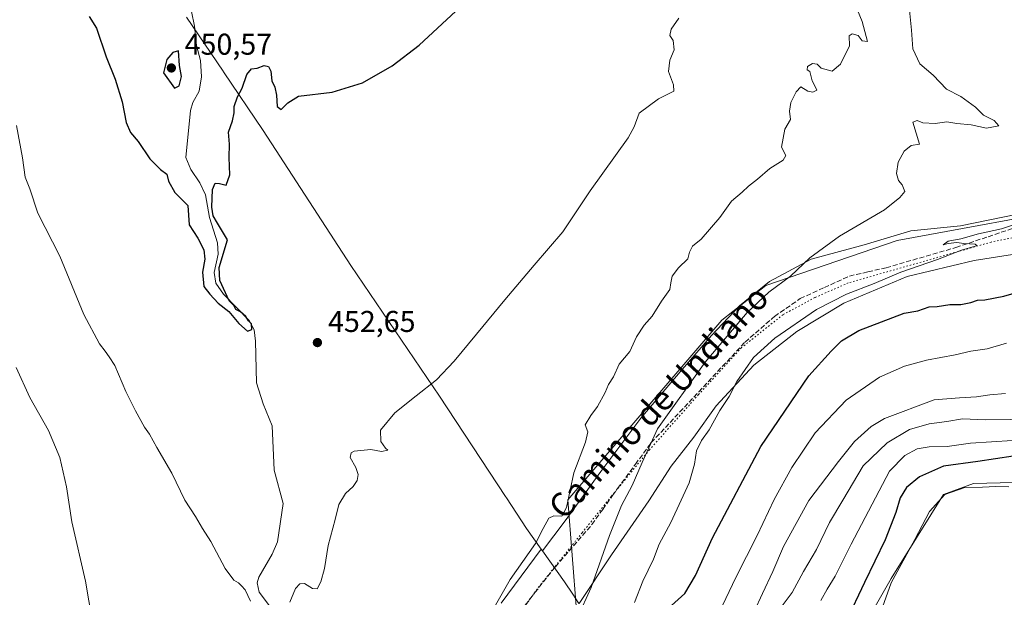
# Model space of a CAD drawing. Units: metres. Extents: x 600559 to 604011, y 4733791 to 4736155.
# Drawn here: x 602260 to 602588, y 4735389 to 4735581 of the extents above; entities that cross this region are included whole.
import ezdxf
from ezdxf.enums import TextEntityAlignment as Align

# ---------------------------------------------------------------- set-up
doc = ezdxf.new("R2010")
doc.units = ezdxf.units.M
doc.header["$MEASUREMENT"] = 0
doc.linetypes.add('DGN Style 3', pattern=[2.307223, 1.648017, -0.659207])
doc.linetypes.add('DGN Style 5', pattern=[1.153612, 0.494405, -0.659207])
for name, color, linetype, lineweight in [('Corriente natural lineal', 142, 'Continuous', 13), ('Cultivos herbáceos CxS', 92, 'Continuous', 0), ('Curva de nivel maestra', 30, 'Continuous', 30), ('Curva de nivel normal', 30, 'Continuous', 0), ('Entidad de ámbito territorial', 7, 'Continuous', 0), ('Entidad de ámbito territorial CxS', 92, 'Continuous', 0), ('Pastizal CxS', 92, 'Continuous', 0), ('Punto de cota en terreno', 7, 'Continuous', 0), ('Rótulo de punto de cota en terreno', 7, 'Continuous', 0), ('Senda', 7, 'DGN Style 3', 0), ('Texto cartográfico', 7, 'Continuous', 0), ('Vegetación y arbolados urbanos CxS', 151, 'Continuous', 0), ('Vía pecuaria CxS', 92, 'Continuous', 13), ('Vía pecuaria eje', 92, 'DGN Style 5', 0)]:
    doc.layers.add(name, color=color, linetype=linetype, lineweight=lineweight)
doc.styles.add('Style-Arial', font='txt')

# ---------------------------------------------------------------- blocks, each defined once
blk = doc.blocks.new('*U13')
at = {"layer": 'Cultivos herbáceos CxS', "color": 92, "linetype": 'Continuous', "lineweight": 0}
for points in [[(602616.7827, 4735519.2813, 470.6241), (602552.7333, 4735507.5317, 466.3995), (602508.9651, 4735492.5771, 464.053), (602494.3329, 4735481.0329, 463.2726), (602443.0927, 4735421.2137, 459.9514), (602447.3719, 4735365.9097, 466.3227)], [(602510.6675, 4735324.9385, 500.7293), (602550.7297, 4735395.0431, 503.2278), (602568.1245, 4735422.9799, 503.8419), (602578.1397, 4735426.6693, 504.1869), (602600.2781, 4735427.1959, 504.1233)]]:
    blk.add_polyline3d(points, dxfattribs=at)
blk = doc.blocks.new('5PATER')
at = {"layer": 'Vegetación y arbolados urbanos CxS', "linetype": 'Continuous', "lineweight": 0}
h = blk.add_hatch(color=51, dxfattribs=at)
edge = h.paths.add_edge_path()
edge.add_ellipse((0, 0), major_axis=(-0.11, -0.111), ratio=0.999422, start_angle=0, end_angle=360)

msp = doc.modelspace()

# ---------------------------------------------------------------- linework, layer by layer
at = {"layer": 'Corriente natural lineal', "color": 142, "linetype": 'Continuous', "lineweight": 13}
msp.add_polyline3d([(602343.97, 4735385.52, 453.53), (602340.19, 4735390.53, 453.68), (602339.57, 4735393.57, 453.85), (602340.1, 4735395.47, 453.94), (602344.57, 4735403.15, 454.12), (602346.37, 4735407.27, 453.83), (602348.24, 4735419.99, 452.55), (602345.28, 4735431.1, 453.13), (602344.59, 4735445.83, 451.78), (602341.57, 4735453.24, 451.74), (602339.38, 4735460.16, 451.94), (602339.03, 4735474.01, 451.23), (602338.56, 4735477.82, 450.95), (602336.87, 4735480.95, 451), (602328.31, 4735489.68, 449.93), (602325.76, 4735493.31, 449.76), (602325.3, 4735496.91, 449.87), (602326.61, 4735503.05, 449.25), (602326.36, 4735506.74, 449.31), (602323.68, 4735515.27, 449.32), (602322.33, 4735522.73, 448.94), (602320.44, 4735526.79, 449.22), (602317.48, 4735531.21, 448.69), (602315.86, 4735535.15, 448.93), (602317.32, 4735550.86, 448.33), (602318.16, 4735553.46, 448.58), (602320.24, 4735557.33, 448.59), (602320.99, 4735562.01, 448.13), (602320.71, 4735567.51, 448.49), (602319.4, 4735572.48, 448.42), (602318.72, 4735578.88, 447.4), (602317.69, 4735583.76, 446.91)], dxfattribs=at)
at = {"layer": 'Cultivos herbáceos CxS', "color": 92, "linetype": 'Continuous', "lineweight": 0}
for points in [[(602616.78, 4735519.28, 470.62), (602552.73, 4735507.53, 466.4), (602508.97, 4735492.58, 464.05), (602494.33, 4735481.03, 463.27), (602443.09, 4735421.21, 459.95), (602447.37, 4735365.91, 466.32)], [(602510.67, 4735324.94, 500.73), (602550.73, 4735395.04, 503.23), (602568.12, 4735422.98, 503.84), (602578.14, 4735426.67, 504.19), (602600.28, 4735427.2, 504.12)]]:
    msp.add_polyline3d(points, dxfattribs=at)
at = {"layer": 'Curva de nivel maestra', "color": 30, "linetype": 'Continuous', "lineweight": 30, "flags": 128}
for points, elevation in [([(602283.6, 4735582.14), (602286.08, 4735578.28), (602289.29, 4735568.71), (602292.33, 4735561.32), (602294.6, 4735553.72), (602295.96, 4735546.86), (602297.4, 4735543.48), (602299.9, 4735540.55), (602303.84, 4735534.77), (602307.33, 4735531.17), (602309.44, 4735529.68), (602310.08, 4735527.31), (602312.1, 4735523.49), (602316.43, 4735519.21), (602316.98, 4735512.75), (602319.87, 4735508.31), (602321.82, 4735504.46), (602322.13, 4735501.34), (602321.4, 4735497.05), (602321.85, 4735492.3), (602323.85, 4735489.64), (602326.6, 4735486.72), (602330.16, 4735483.95), (602333.42, 4735479.88), (602336.38, 4735477.42), (602337.81, 4735477.92), (602337.72, 4735479.77), (602336.71, 4735480.84), (602335.77, 4735482.23), (602334, 4735483.8), (602332.5, 4735484.63), (602331.75, 4735485.88), (602330.29, 4735487.42), (602327.11, 4735494.25), (602326.92, 4735498.52), (602329.65, 4735507.77), (602326.38, 4735513.34), (602324.88, 4735515.75), (602324.45, 4735518.65), (602324.65, 4735524.52), (602325.56, 4735526.66), (602326.98, 4735526.54), (602329.26, 4735526.02), (602330.44, 4735529.38), (602330.3, 4735535.19), (602330.36, 4735539.65), (602329.98, 4735543.65), (602331.31, 4735547.41), (602331.92, 4735550.06), (602331.88, 4735552.2), (602333.07, 4735555.35), (602334.6, 4735558.32), (602336.15, 4735562.86), (602337.64, 4735564.68), (602339.61, 4735564.98), (602341.86, 4735565.82), (602343.4, 4735565.52), (602344.11, 4735563.9), (602344.43, 4735560.72), (602345.42, 4735558.58), (602346.05, 4735555.94), (602346.26, 4735552.22), (602347.6, 4735551.16), (602349.75, 4735553.44), (602353.3, 4735555.61), (602364.57, 4735556.92), (602374.71, 4735560.1), (602384.56, 4735565.73), (602393.49, 4735572.57), (602405.77, 4735583.9)], 450), ([(602312.09, 4735558.27), (602313.56, 4735559.02), (602314.37, 4735562.11), (602313.71, 4735565.82), (602313.37, 4735570.67), (602311.54, 4735570.18), (602309.49, 4735567.86), (602308.33, 4735563.41), (602312.09, 4735558.27)], 450), ([(602477.61, 4735386), (602482, 4735390), (602485.52, 4735396), (602491.21, 4735408.59), (602507.31, 4735439.03), (602523.36, 4735462.52), (602530.8, 4735470.76), (602534.18, 4735474.14), (602540.01, 4735477.57), (602555.03, 4735483.33), (602559.62, 4735484.14), (602563.37, 4735485.45), (602566.05, 4735485.58), (602570.23, 4735486.31), (602573.94, 4735486.3), (602577.24, 4735486.92), (602579.49, 4735487.74), (602581.88, 4735487.76), (602588.22, 4735489.05), (602601.27, 4735492.79)], 475), ([(602591.35, 4735435.73), (602579.63, 4735433.99), (602568.18, 4735432.46), (602560.18, 4735428.84), (602555.84, 4735425.35), (602553.72, 4735421.88), (602552.33, 4735416.98), (602548.72, 4735407.93), (602541.9, 4735393.66), (602535.72, 4735380.78)], 500)]:
    msp.add_lwpolyline(points, dxfattribs=dict(at, elevation=elevation))
at = {"layer": 'Curva de nivel normal', "color": 30, "linetype": 'Continuous', "lineweight": 0, "flags": 128}
for points, elevation in [([(602411.99, 4735373.97), (602423.82, 4735394.67), (602432.29, 4735406.67), (602434.82, 4735411.67), (602436.67, 4735415.07), (602438.36, 4735415.91), (602441.07, 4735415.74), (602442.61, 4735418.72), (602445.05, 4735430.19), (602448.97, 4735440.44), (602449.74, 4735443.88), (602448.87, 4735446.18), (602450.68, 4735449.33), (602452.9, 4735452.33), (602455.48, 4735456.99), (602456.64, 4735459.66), (602458.28, 4735462.15), (602460.12, 4735466.4), (602463.67, 4735470.64), (602465.91, 4735475.54), (602468.5, 4735479.35), (602471.16, 4735482.33), (602474.19, 4735487.33), (602477.05, 4735491.27), (602477.35, 4735493.45), (602477.8, 4735495.72), (602479.89, 4735498.45), (602482.97, 4735501.44), (602483.54, 4735503.66), (602484.6, 4735505.66), (602487.45, 4735507.98), (602493.66, 4735515.2), (602497.51, 4735520.7), (602501.07, 4735523.62), (602503.17, 4735525.65), (602506.18, 4735527.98), (602510.35, 4735531.48), (602514.72, 4735534.32), (602515.6, 4735535.82), (602514.18, 4735538.65), (602515.29, 4735544.65), (602517.19, 4735547.84), (602516.91, 4735550.66), (602517.31, 4735553.5), (602519.12, 4735557.11), (602520.64, 4735558.72), (602522.93, 4735557.3), (602524.63, 4735556.99), (602525.95, 4735557.63), (602525.17, 4735559.31), (602524.4, 4735560.71), (602523.64, 4735563.78), (602522.77, 4735564.43), (602522.87, 4735565.52), (602524.49, 4735566.44), (602526.08, 4735566.22), (602527.43, 4735564.88), (602531.04, 4735563.99), (602533.89, 4735566.23), (602536.89, 4735572.4), (602536.7, 4735575.66), (602537.77, 4735576.41), (602539.71, 4735575.83), (602541.02, 4735574.07), (602542.87, 4735573.8), (602541.02, 4735580.5), (602537.99, 4735588.12)], 460), ([(602446.25, 4735382), (602450.81, 4735392.02), (602456.93, 4735409.4), (602460.95, 4735419.35), (602464.48, 4735426), (602467.81, 4735433.66), (602472.89, 4735444.84), (602488.73, 4735467.03), (602502.75, 4735483.59), (602510.01, 4735490.33), (602517.24, 4735495.74), (602523.7, 4735501.78), (602533.47, 4735509.04), (602548.51, 4735517.8), (602553.6, 4735521.86), (602555.33, 4735523.86), (602554.4, 4735526.12), (602553.16, 4735527.51), (602552.47, 4735529.92), (602553.11, 4735533.65), (602555.03, 4735537.32), (602557.41, 4735539.16), (602560.2, 4735539.65), (602558, 4735546.99), (602559.36, 4735547.52), (602561.23, 4735546.79), (602565.36, 4735546.49), (602569.29, 4735547.07), (602572.62, 4735546.52), (602577.42, 4735546.07), (602582.46, 4735545), (602586.57, 4735545.76), (602585.04, 4735547.46), (602581.43, 4735549.24), (602578.8, 4735551.94), (602573.98, 4735555.45), (602569.13, 4735557.93), (602564.74, 4735562.55), (602560.25, 4735566.39), (602557.91, 4735571.38), (602557.5, 4735577.56), (602556.21, 4735591.04)], 465), ([(602350.43, 4735387.18), (602352.38, 4735391.75), (602353.78, 4735393.26), (602355.33, 4735393.41), (602358.04, 4735391.76), (602359.6, 4735391.54), (602360.74, 4735393.92), (602361.96, 4735398.34), (602363.19, 4735406), (602365.61, 4735414.67), (602366.8, 4735419.67), (602369.02, 4735423.33), (602371.59, 4735425.66), (602372.88, 4735427.66), (602373.25, 4735429.66), (602372.45, 4735431.99), (602370.5, 4735435.33), (602370.87, 4735436.91), (602371.93, 4735437.43), (602377.4, 4735437.96), (602380.94, 4735437.37), (602383.05, 4735437.72), (602382.36, 4735438.46), (602380.72, 4735440.65), (602380.69, 4735444.4), (602385.4, 4735450.23), (602392.55, 4735455.88), (602399.29, 4735461.13), (602405.24, 4735467.39), (602412.64, 4735476.4), (602422.09, 4735487.79), (602431.88, 4735499.4), (602441.4, 4735510.48), (602450.49, 4735524.15), (602463.19, 4735541.76), (602465.19, 4735545.4), (602466.85, 4735549.9), (602473.19, 4735554.74), (602478.34, 4735557.33), (602478.24, 4735559.35), (602476.59, 4735563.84), (602477.04, 4735567.65), (602478.5, 4735571.08), (602478.17, 4735574.12), (602477, 4735575.79), (602477.43, 4735577.93), (602479.96, 4735581.63)], 455), ([(602259.47, 4735545.87), (602261.44, 4735535.04), (602262.36, 4735528.7), (602263.85, 4735524.72), (602266.56, 4735516.61), (602273.85, 4735502.3), (602281.83, 4735482.95), (602287.01, 4735473.13), (602288.98, 4735470.77), (602290.33, 4735468.78), (602292.14, 4735465.93), (602295.85, 4735457.3), (602299.02, 4735450.81), (602302.02, 4735445.46), (602303.72, 4735443.12), (602306.14, 4735438.69), (602311.19, 4735430.14), (602315.52, 4735421.06), (602319.09, 4735415.63), (602321.34, 4735411.68), (602324.16, 4735407.31), (602328.94, 4735398.37), (602331.84, 4735394.51), (602333.39, 4735393.58), (602334.34, 4735392.54), (602335.58, 4735391.27), (602337.31, 4735387.51)], 455), ([(602465.25, 4735387.1), (602468.03, 4735394.13), (602471.54, 4735401.5), (602473.48, 4735406.46), (602477.38, 4735413.67), (602480.77, 4735421.14), (602483.42, 4735426.89), (602485.24, 4735433.13), (602485.87, 4735437.58), (602487.58, 4735441.01), (602490.14, 4735444.58), (602493.67, 4735450.99), (602496.83, 4735455.66), (602499.33, 4735460.66), (602504.83, 4735468.66), (602511.94, 4735475.05), (602525.88, 4735484.57), (602535.84, 4735489.68), (602545.05, 4735493.29), (602554, 4735497.07), (602566.21, 4735501.29), (602574.18, 4735504.3), (602578.76, 4735505.62), (602579.3, 4735505.9), (602578.66, 4735506.3), (602574.96, 4735506.57), (602572.61, 4735506.92), (602569.74, 4735506.53), (602568.09, 4735506.09), (602569.75, 4735507.34), (602573.94, 4735508.16), (602579.87, 4735509.74), (602587.48, 4735511.44), (602595.5, 4735514.14)], 470), ([(602492.38, 4735381.34), (602499.01, 4735395.34), (602506.06, 4735409.34), (602511.74, 4735421.34), (602517.63, 4735432), (602525.46, 4735443.55), (602535.76, 4735454.41), (602546.84, 4735462.02), (602555.18, 4735465.74), (602562.5, 4735467.71), (602572.02, 4735469.5), (602577.22, 4735470.71), (602582.73, 4735471.48), (602589.09, 4735473.4)], 480), ([(602259.26, 4735465.32), (602263.9, 4735455.29), (602270.04, 4735444.32), (602273.88, 4735435.33), (602276.05, 4735425.6), (602277.9, 4735413.92), (602282.41, 4735394.2), (602286.85, 4735367.94)], 460), ([(602505.06, 4735384.02), (602507.86, 4735390.09), (602511.35, 4735397.34), (602514.92, 4735405.67), (602523.34, 4735421), (602533.22, 4735434.02), (602538.54, 4735440.6), (602544.11, 4735445.63), (602548.47, 4735448.34), (602565, 4735454.49), (602573.51, 4735455.2), (602579.17, 4735455.5), (602583.57, 4735456.21), (602588.77, 4735456.68)], 485), ([(602513.77, 4735385), (602517.79, 4735390.34), (602521.57, 4735397.38), (602525.84, 4735404.68), (602530.23, 4735413.64), (602534.58, 4735421.15), (602541.39, 4735432.5), (602549.37, 4735440.25), (602556.8, 4735444.63), (602563.42, 4735446.49), (602569.32, 4735447.26), (602574.44, 4735448.14), (602582.13, 4735447.86), (602598.75, 4735448.1)], 490), ([(602591.17, 4735441), (602577.17, 4735440.05), (602569.4, 4735439.01), (602563.41, 4735438.86), (602559.4, 4735438.19), (602555.27, 4735436), (602550.21, 4735430.8), (602537.43, 4735406.46), (602532.05, 4735395.82), (602529.45, 4735391.46), (602527.35, 4735387.67)], 495), ([(602589.89, 4735425.55), (602585.62, 4735425.66), (602581.2, 4735425.41), (602575.29, 4735425.38), (602568.6, 4735423.03), (602563.46, 4735417.34), (602558.6, 4735408), (602550.72, 4735393.6), (602547.86, 4735385.45)], 505)]:
    msp.add_lwpolyline(points, dxfattribs=dict(at, elevation=elevation))
at = {"layer": 'Entidad de ámbito territorial', "color": 7, "linetype": 'Continuous', "lineweight": 0, "flags": 128}
msp.add_lwpolyline([(602316.04, 4735581.95), (602328.28, 4735563.9), (602328.38, 4735563.74), (602341.63, 4735544.19), (602370.78, 4735499.26), (602400.29, 4735455.74), (602422.31, 4735422.32), (602422.58, 4735421.9), (602429.3, 4735411.7), (602434.19, 4735404.83), (602434.56, 4735404.3), (602441.9, 4735393.98), (602444.66, 4735389.84), (602446.76, 4735386.7)], dxfattribs=at)
msp.add_lwpolyline([(602316.04, 4735581.95), (602328.28, 4735563.9), (602328.38, 4735563.74), (602341.63, 4735544.19), (602370.78, 4735499.26), (602400.29, 4735455.74), (602422.31, 4735422.32), (602422.58, 4735421.9), (602429.3, 4735411.7), (602434.19, 4735404.83), (602434.56, 4735404.3), (602441.9, 4735393.98), (602444.66, 4735389.84), (602446.76, 4735386.7)], dxfattribs=at)
at = {"layer": 'Entidad de ámbito territorial CxS', "color": 92, "linetype": 'Continuous', "lineweight": 0, "flags": 128}
for points in [[(602446.76, 4735386.7), (602444.66, 4735389.84), (602441.9, 4735393.98), (602434.56, 4735404.3), (602434.19, 4735404.83), (602429.3, 4735411.7), (602422.58, 4735421.9), (602422.31, 4735422.32), (602400.29, 4735455.74), (602370.78, 4735499.26), (602341.63, 4735544.19), (602328.38, 4735563.74), (602328.28, 4735563.9), (602316.04, 4735581.95)], [(602316.04, 4735581.95), (602328.28, 4735563.9), (602328.38, 4735563.74), (602341.63, 4735544.19), (602370.78, 4735499.26), (602400.29, 4735455.74), (602422.31, 4735422.32), (602422.58, 4735421.9), (602429.3, 4735411.7), (602434.19, 4735404.83), (602434.56, 4735404.3), (602441.9, 4735393.98), (602444.66, 4735389.84), (602446.76, 4735386.7)]]:
    msp.add_lwpolyline(points, dxfattribs=at)
at = {"layer": 'Pastizal CxS', "color": 92, "linetype": 'Continuous', "lineweight": 0}
for points in [[(602447.37, 4735365.91, 466.32), (602443.09, 4735421.21, 459.95), (602494.33, 4735481.03, 463.27), (602508.97, 4735492.58, 464.05), (602552.73, 4735507.53, 466.4), (602616.78, 4735519.28, 470.62)], [(602616.78, 4735519.28, 470.62), (602552.73, 4735507.53, 466.4), (602508.97, 4735492.58, 464.05), (602494.33, 4735481.03, 463.27), (602443.09, 4735421.21, 459.95), (602447.37, 4735365.91, 466.32)], [(602600.28, 4735427.2, 504.12), (602578.14, 4735426.67, 504.19), (602568.12, 4735422.98, 503.84), (602550.73, 4735395.04, 503.23), (602510.67, 4735324.94, 500.73)], [(602510.67, 4735324.94, 500.73), (602550.73, 4735395.04, 503.23), (602568.12, 4735422.98, 503.84), (602578.14, 4735426.67, 504.19), (602600.28, 4735427.2, 504.12)]]:
    msp.add_polyline3d(points, dxfattribs=at)
at = {"layer": 'Senda', "color": 7, "linetype": 'DGN Style 3', "lineweight": 0}
msp.add_polyline3d([(602425.92, 4735382.47, 461.37), (602432.1, 4735390.33, 461.56), (602438.89, 4735398.93, 461.72), (602451.07, 4735412.98, 463.42), (602454.68, 4735418.05, 463.98), (602457.94, 4735422.69, 464.16), (602459.59, 4735424.95, 464.28), (602465.54, 4735433.05, 464.85), (602470.21, 4735439.43, 465.2), (602470.83, 4735440.27, 465.25), (602486.63, 4735457.18, 466.59), (602502.08, 4735473.73, 467.67), (602511.14, 4735481.62, 468.35), (602511.91, 4735482.29, 468.38), (602520.42, 4735488.21, 468.8), (602528.48, 4735491.89, 469.3), (602536.84, 4735495.71, 469.43), (602543, 4735497.12, 469.85), (602549.06, 4735498.5, 469.98), (602572.29, 4735505.23, 471.49), (602583.02, 4735508.83, 471.21), (602593.8, 4735512.43, 470.45)], dxfattribs=at)
at = {"layer": 'Vía pecuaria CxS', "color": 92, "linetype": 'Continuous', "lineweight": 13}
for points in [[(602420.8, 4735386.79, 460.09), (602434.19, 4735404.83, 460.42), (602434.56, 4735404.3, 460.51), (602442.17, 4735414.19, 461.1), (602454.06, 4735430.62, 461.72), (602467.31, 4735448.36, 462.73), (602480.51, 4735463.82, 463.49), (602490.9, 4735475.88, 463.99), (602500.22, 4735485.86, 464.26), (602510.24, 4735493.96, 464.64), (602524.1, 4735501.3, 465.32), (602541.72, 4735506.1, 466.44), (602557.32, 4735510.83, 466.88), (602573.78, 4735512.41, 468.35), (602592.84, 4735516.37, 469.2)], [(602420.8, 4735386.79, 460.09), (602434.19, 4735404.83, 460.42), (602434.56, 4735404.3, 460.51), (602442.17, 4735414.19, 461.1), (602454.06, 4735430.62, 461.72), (602467.31, 4735448.36, 462.73), (602480.51, 4735463.82, 463.49), (602490.9, 4735475.88, 463.99), (602500.22, 4735485.86, 464.26), (602510.24, 4735493.96, 464.64), (602524.1, 4735501.3, 465.32), (602541.72, 4735506.1, 466.44), (602557.32, 4735510.83, 466.88), (602573.78, 4735512.41, 468.35), (602592.84, 4735516.37, 469.2)], [(602623.75, 4735508.02, 481.73), (602578.37, 4735500.87, 473.43), (602556.06, 4735495.53, 472.93), (602535.01, 4735486.67, 473.13), (602519.32, 4735477.23, 471.81), (602504.96, 4735466.06, 471.02), (602492.46, 4735452.53, 469.37), (602485.06, 4735442.1, 468.93), (602477.51, 4735432.44, 468.52), (602470.03, 4735420.86, 468.23), (602457.55, 4735402.89, 466.73), (602446.79, 4735386.66, 465.18)], [(602623.75, 4735508.02, 481.73), (602578.37, 4735500.87, 473.43), (602556.06, 4735495.53, 472.93), (602535.01, 4735486.67, 473.13), (602519.32, 4735477.23, 471.81), (602504.96, 4735466.06, 471.02), (602492.46, 4735452.53, 469.37), (602485.06, 4735442.1, 468.93), (602477.51, 4735432.44, 468.52), (602470.03, 4735420.86, 468.23), (602457.55, 4735402.89, 466.73), (602446.79, 4735386.66, 465.18)]]:
    msp.add_polyline3d(points, dxfattribs=at)
at = {"layer": 'Vía pecuaria eje', "color": 92, "linetype": 'DGN Style 5', "lineweight": 0}
msp.add_polyline3d([(602631.79, 4735516.36, 482.94), (602584.03, 4735507.04, 471.88), (602536.45, 4735493.43, 469.99), (602525.34, 4735488.58, 469.75), (602514.7, 4735482.86, 468.77), (602500.92, 4735471.91, 467.81), (602486.58, 4735456.26, 466.7), (602470.26, 4735437.92, 465.35), (602457.5, 4735422.32, 464.08), (602447.81, 4735410.26, 462.9), (602438.54, 4735398.71, 461.68), (602433.48, 4735392.42, 461.53), (602407.61, 4735356.15, 460.31), (602393.71, 4735336.92, 459.4), (602374.75, 4735305.76, 459.46), (602363.49, 4735288.84, 459.37), (602349.89, 4735269.85, 460.23), (602340.76, 4735257.12, 460.6), (602335.25, 4735253.97, 458.46), (602327.57, 4735248.75, 459.69), (602322.51, 4735244.58, 461.73), (602308.53, 4735231.48, 462.57), (602293.95, 4735214.55, 463.52), (602286.55, 4735205.71, 463.99)], dxfattribs=at)

# ---------------------------------------------------------------- block references
at = {"layer": 'Cultivos herbáceos CxS', "color": 92, "linetype": 'Continuous', "lineweight": 0}
msp.add_blockref('*U13', (0, 0), dxfattribs=at)
at = {"layer": 'Punto de cota en terreno', "color": 7, "linetype": 'Continuous', "lineweight": 0, "xscale": 10, "yscale": 10, "zscale": 10}
for p in [(602311, 4735565, 450.57), (602359.64, 4735473.58, 452.65)]:
    msp.add_blockref('5PATER', p, dxfattribs=at)

# ---------------------------------------------------------------- texts
at = {"layer": 'Rótulo de punto de cota en terreno', "color": 7, "linetype": 'Continuous', "lineweight": 0, "style": 'Style-Arial'}
for s, p in [('450,57', (602315.41, 4735569.41)), ('452,65', (602363.17, 4735477.11))]:
    msp.add_text(s, height=7, dxfattribs=at).set_placement(p)
at = {"layer": 'Texto cartográfico', "color": 7, "linetype": 'Continuous', "lineweight": 0, "style": 'Style-Arial'}
msp.add_text('Camino de Undiano', height=8, rotation=46.9654, dxfattribs=at).set_placement((602473.25, 4735453.79), align=Align.MIDDLE_CENTER)

doc.saveas('drawing.dxf')
